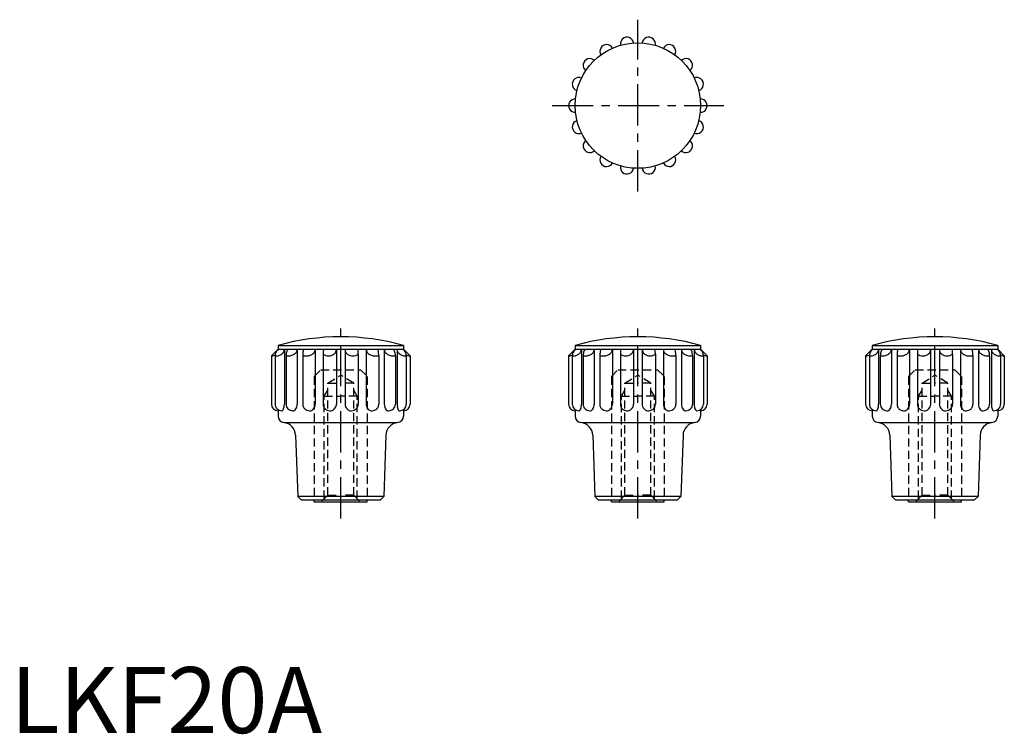
# Model space of a CAD drawing. Extents: x 1 to 150, y 0 to 108.
import ezdxf

# ---------------------------------------------------------------- set-up
doc = ezdxf.new("R2010")
doc.units = 0
doc.header["$LTSCALE"] = 5
doc.linetypes.add('CENTER', pattern=[2, 1.25, -0.25, 0.25, -0.25])
doc.linetypes.add('HIDDEN', pattern=[0.375, 0.25, -0.125])
doc.layers.get('0').update_dxf_attribs({"linetype": 'CONTINUOUS'})
doc.layers.add('1', color=1, linetype='CENTER')
doc.layers.add('2', color=2, linetype='HIDDEN')
doc.styles.add('STANDARD1', font='txt')

msp = doc.modelspace()

# ---------------------------------------------------------------- linework, layer by layer
for p, q in [((40.5, 58.69), (59.5, 58.69)), ((40.5, 58.69), (40.5, 58.1)), ((59.5, 58.69), (59.5, 58.1)), ((85.5, 58.69), (104.5, 58.69)), ((85.5, 58.69), (85.5, 58.1)), ((104.5, 58.69), (104.5, 58.1)), ((130.5, 58.69), (149.5, 58.69)), ((130.5, 58.69), (130.5, 58.1)), ((149.5, 58.69), (149.5, 58.1)), ((40.5, 58.1), (39.5, 57.1)), ((39.5, 57.1), (39.5, 49.8)), ((40.07, 57.1), (40.07, 49.8)), ((40.5, 58.1), (59.5, 58.1)), ((41.46, 58.1), (41.46, 49.8)), ((41.72, 57.11), (41.72, 49.8)), ((43.4, 58.1), (43.4, 49.8)), ((44.25, 57.17), (44.25, 49.8)), ((44.37, 58.07), (44.41, 58.1)), ((46.14, 58.1), (46.14, 49.8)), ((47.35, 57.39), (47.35, 49.8)), ((47.37, 58.09), (47.38, 58.1)), ((49.34, 58.1), (49.34, 49.8)), ((50.66, 58.1), (50.66, 49.8)), ((52.63, 58.09), (52.62, 58.1)), ((52.65, 57.39), (52.65, 49.8)), ((53.86, 58.1), (53.86, 49.8)), ((55.63, 58.07), (55.59, 58.1)), ((55.75, 57.17), (55.75, 49.8)), ((56.6, 58.1), (56.6, 49.8)), ((58.28, 57.11), (58.28, 49.8)), ((58.54, 58.1), (58.54, 49.8)), ((59.5, 58.1), (60.5, 57.1)), ((59.93, 57.1), (59.93, 49.8)), ((60.5, 57.1), (60.5, 49.8)), ((85.5, 58.1), (84.5, 57.1)), ((84.5, 57.1), (84.5, 49.8)), ((85.07, 57.1), (85.07, 49.8)), ((85.5, 58.1), (104.5, 58.1)), ((86.46, 58.1), (86.46, 49.8)), ((86.72, 57.11), (86.72, 49.8)), ((88.4, 58.1), (88.4, 49.8)), ((89.25, 57.17), (89.25, 49.8)), ((89.37, 58.07), (89.41, 58.1)), ((91.14, 58.1), (91.14, 49.8)), ((92.35, 57.39), (92.35, 49.8)), ((92.37, 58.09), (92.38, 58.1)), ((94.34, 58.1), (94.34, 49.8)), ((95.66, 58.1), (95.66, 49.8)), ((97.63, 58.09), (97.62, 58.1)), ((97.65, 57.39), (97.65, 49.8)), ((98.86, 58.1), (98.86, 49.8)), ((100.63, 58.07), (100.59, 58.1)), ((100.75, 57.17), (100.75, 49.8)), ((101.6, 58.1), (101.6, 49.8)), ((103.28, 57.11), (103.28, 49.8)), ((103.54, 58.1), (103.54, 49.8)), ((104.5, 58.1), (105.5, 57.1)), ((104.93, 57.1), (104.93, 49.8)), ((105.5, 57.1), (105.5, 49.8)), ((130.5, 58.1), (129.5, 57.1)), ((129.5, 57.1), (129.5, 49.8)), ((130.07, 57.1), (130.07, 49.8)), ((130.5, 58.1), (149.5, 58.1)), ((131.46, 58.1), (131.46, 49.8)), ((131.72, 57.11), (131.72, 49.8)), ((133.4, 58.1), (133.4, 49.8)), ((134.25, 57.17), (134.25, 49.8)), ((134.37, 58.07), (134.41, 58.1)), ((136.14, 58.1), (136.14, 49.8)), ((137.35, 57.39), (137.35, 49.8)), ((137.37, 58.09), (137.38, 58.1)), ((139.34, 58.1), (139.34, 49.8)), ((140.66, 58.1), (140.66, 49.8)), ((142.63, 58.09), (142.62, 58.1)), ((142.65, 57.39), (142.65, 49.8)), ((143.86, 58.1), (143.86, 49.8)), ((145.63, 58.07), (145.59, 58.1)), ((145.75, 57.17), (145.75, 49.8)), ((146.6, 58.1), (146.6, 49.8)), ((148.28, 57.11), (148.28, 49.8)), ((148.54, 58.1), (148.54, 49.8)), ((149.5, 58.1), (150.5, 57.1)), ((149.93, 57.1), (149.93, 49.8)), ((150.5, 57.1), (150.5, 49.8)), ((40.5, 48.98), (40.5, 48)), ((59.5, 48.98), (59.5, 48)), ((85.5, 48.98), (85.5, 48)), ((104.5, 48.98), (104.5, 48)), ((130.5, 48.98), (130.5, 48)), ((149.5, 48.98), (149.5, 48)), ((41.5, 47), (58.5, 47)), ((86.5, 47), (103.5, 47)), ((131.5, 47), (148.5, 47)), ((43.16, 45.09), (43.48, 35.8)), ((56.84, 45.09), (56.52, 35.8)), ((88.16, 45.09), (88.48, 35.8)), ((101.84, 45.09), (101.52, 35.8)), ((133.16, 45.09), (133.48, 35.8)), ((146.84, 45.09), (146.52, 35.8)), ((56.52, 35.8), (43.48, 35.8)), ((43.48, 35.8), (44, 35.3)), ((56, 35.3), (56.52, 35.8)), ((101.52, 35.8), (88.48, 35.8)), ((88.48, 35.8), (89, 35.3)), ((101, 35.3), (101.52, 35.8)), ((146.52, 35.8), (133.48, 35.8)), ((133.48, 35.8), (134, 35.3)), ((146, 35.3), (146.52, 35.8)), ((44, 35.3), (56, 35.3)), ((46, 35), (46, 35.3)), ((46, 35), (54, 35)), ((54, 35), (54, 35.3)), ((89, 35.3), (101, 35.3)), ((91, 35), (91, 35.3)), ((91, 35), (99, 35)), ((99, 35), (99, 35.3)), ((134, 35.3), (146, 35.3)), ((136, 35), (136, 35.3)), ((136, 35), (144, 35)), ((144, 35), (144, 35.3))]:
    msp.add_line(p, q)
msp.add_circle((95, 95), 9.5)
for centre, radius, start, end in [((93.35, 104.36), 1, 6.983, 193.017), ((96.65, 104.36), 1, 346.983, 173.017), ((90.25, 103.23), 1, 26.983, 213.017), ((99.75, 103.23), 1, 326.983, 153.017), ((87.72, 101.11), 1, 46.983, 233.017), ((102.28, 101.11), 1, 306.983, 133.017), ((86.07, 98.25), 1, 66.983, 253.017), ((103.93, 98.25), 1, 286.983, 113.017), ((85.5, 95), 1, 86.983, 273.017), ((104.5, 95), 1, 266.983, 93.017), ((86.07, 91.75), 1, 106.983, 293.017), ((103.93, 91.75), 1, 246.983, 73.017), ((87.72, 88.89), 1, 126.983, 313.017), ((102.28, 88.89), 1, 226.983, 53.017), ((90.25, 86.77), 1, 146.983, 333.017), ((99.75, 86.77), 1, 206.983, 33.017), ((93.35, 85.64), 1, 166.983, 353.017), ((96.65, 85.64), 1, 186.983, 13.017), ((50, 25), 35, 74.2507, 105.7493), ((95, 25), 35, 74.2507, 105.7493), ((140, 25), 35, 74.2507, 105.7493), ((39.56, 57.96), 0.858, 265.9568, 291.4798), ((39.46, 58.22), 1.15, 291.4798, 303.1988), ((41.48, 57.1), 1.41, 163.6575, 179.9581), ((40.13, 58.86), 1.76, 268.0419, 270), ((41.14, 57.2), 1.05, 144.7049, 163.6575), ((40.22, 58.43), 1.34, 266.3919, 287.2901), ((40.92, 57.36), 0.782, 120.3328, 144.7049), ((40.78, 57.59), 0.509, 90, 120.3328), ((39.46, 58.22), 1.15, 351.9427, 353.8243), ((40.17, 58.6), 1.51, 287.2901, 306.9244), ((40.43, 58.25), 1.07, 306.9244, 331.1368), ((40.7, 58.1), 0.76, 331.1368, 0), ((44.23, 57.1), 2.51, 170.6408, 179.6708), ((41.96, 59.19), 2.09, 263.5746, 270), ((43.18, 57.27), 1.45, 158.3021, 170.6408), ((42.53, 57.53), 0.739, 136.1504, 158.3021), ((42.05, 58.67), 1.57, 266.5458, 285.9609), ((42.12, 57.92), 0.178, 90, 136.1504), ((42.02, 58.79), 1.7, 285.9609, 304.6245), ((42.34, 58.31), 1.12, 304.6245, 329.0409), ((42.7, 58.1), 0.703, 329.0409, 0), ((50.44, 57.1), 6.19, 176.1731, 179.3905), ((44.75, 59.03), 1.93, 254.9857, 270), ((47.43, 57.3), 3.17, 170.8265, 176.1731), ((45.58, 57.6), 1.3, 158.7005, 170.8265), ((44.84, 58.55), 1.45, 266.4727, 286.581), ((44.8, 58.7), 1.61, 286.581, 305.7099), ((45.09, 58.28), 1.1, 305.7099, 330.0482), ((45.41, 58.1), 0.73, 330.0482, 0), ((66.82, 57.31), 19.47, 178.528, 179.3902), ((86.27, 57.1), 38.92, 179.3902, 179.568), ((48.11, 58.28), 1.17, 229.3881, 250.4463), ((48.02, 58.17), 1.03, 229.3442, 229.3881), ((55.3, 57.6), 7.94, 176.4501, 178.528), ((48.18, 58.46), 1.36, 250.4463, 270), ((48.25, 58.14), 1.04, 266.15, 289.5537), ((48.17, 58.37), 1.28, 289.5537, 310.6119), ((48.33, 58.17), 1.03, 310.6119, 334.2163), ((48.48, 58.1), 0.862, 334.2163, 0), ((51.52, 58.1), 0.862, 180, 205.7837), ((51.67, 58.17), 1.03, 205.7837, 229.3881), ((51.83, 58.37), 1.28, 229.3881, 250.4463), ((51.75, 58.14), 1.04, 250.4463, 273.85), ((51.82, 58.46), 1.36, 270, 289.5537), ((51.89, 58.28), 1.17, 289.5537, 310.6119), ((44.7, 57.6), 7.94, 1.472, 3.5499), ((33.18, 57.31), 19.47, 0.6098, 1.472), ((13.73, 57.1), 38.92, 0.432, 0.6098), ((51.98, 58.17), 1.03, 310.6119, 310.6558), ((54.59, 58.1), 0.73, 180, 209.9518), ((54.91, 58.28), 1.1, 209.9518, 234.2901), ((55.2, 58.7), 1.61, 234.2901, 253.419), ((55.16, 58.55), 1.45, 253.419, 273.5273), ((55.25, 59.03), 1.93, 270, 285.0143), ((54.42, 57.6), 1.3, 9.1735, 21.2995), ((52.57, 57.3), 3.17, 3.8269, 9.1735), ((49.56, 57.1), 6.19, 0.6095, 3.8269), ((57.3, 58.1), 0.703, 180, 210.9591), ((57.66, 58.31), 1.12, 210.9591, 235.3755), ((57.98, 58.79), 1.7, 235.3755, 254.0391), ((57.95, 58.67), 1.57, 254.0391, 273.4542), ((57.88, 57.92), 0.178, 43.8496, 90), ((57.47, 57.53), 0.739, 21.6979, 43.8496), ((58.04, 59.19), 2.09, 270, 276.4254), ((56.82, 57.27), 1.45, 9.3592, 21.6979), ((55.77, 57.1), 2.51, 0.3292, 9.3592), ((59.3, 58.1), 0.76, 180, 208.8632), ((59.57, 58.25), 1.07, 208.8632, 233.0756), ((59.83, 58.6), 1.51, 233.0756, 252.7099), ((59.22, 57.59), 0.509, 59.6672, 90), ((59.78, 58.43), 1.34, 252.7099, 273.6081), ((60.54, 58.22), 1.15, 186.1757, 188.0573), ((59.08, 57.36), 0.782, 35.2951, 59.6672), ((58.86, 57.2), 1.05, 16.3425, 35.2951), ((58.52, 57.1), 1.41, 0.0419, 16.3425), ((59.87, 58.86), 1.76, 270, 271.9581), ((60.54, 58.22), 1.15, 236.8012, 248.5202), ((60.44, 57.96), 0.858, 248.5202, 274.0432), ((84.56, 57.96), 0.858, 265.9568, 291.4798), ((84.46, 58.22), 1.15, 291.4798, 303.1988), ((86.48, 57.1), 1.41, 163.6575, 179.9581), ((85.13, 58.86), 1.76, 268.0419, 270), ((86.14, 57.2), 1.05, 144.7049, 163.6575), ((85.22, 58.43), 1.34, 266.3919, 287.2901), ((85.92, 57.36), 0.782, 120.3328, 144.7049), ((85.78, 57.59), 0.509, 90, 120.3328), ((84.46, 58.22), 1.15, 351.9427, 353.8243), ((85.17, 58.6), 1.51, 287.2901, 306.9244), ((85.43, 58.25), 1.07, 306.9244, 331.1368), ((85.7, 58.1), 0.76, 331.1368, 0), ((89.23, 57.1), 2.51, 170.6408, 179.6708), ((86.96, 59.19), 2.09, 263.5746, 270), ((88.18, 57.27), 1.45, 158.3021, 170.6408), ((87.53, 57.53), 0.739, 136.1504, 158.3021), ((87.05, 58.67), 1.57, 266.5458, 285.9609), ((87.12, 57.92), 0.178, 90, 136.1504), ((87.02, 58.79), 1.7, 285.9609, 304.6245), ((87.34, 58.31), 1.12, 304.6245, 329.0409), ((87.7, 58.1), 0.703, 329.0409, 0), ((95.44, 57.1), 6.19, 176.1731, 179.3905), ((89.75, 59.03), 1.93, 254.9857, 270), ((92.43, 57.3), 3.17, 170.8265, 176.1731), ((90.58, 57.6), 1.3, 158.7005, 170.8265), ((89.84, 58.55), 1.45, 266.4727, 286.581), ((89.8, 58.7), 1.61, 286.581, 305.7099), ((90.09, 58.28), 1.1, 305.7099, 330.0482), ((90.41, 58.1), 0.73, 330.0482, 0), ((111.82, 57.31), 19.47, 178.528, 179.3902), ((131.27, 57.1), 38.92, 179.3902, 179.568), ((93.02, 58.17), 1.03, 229.3442, 229.3881), ((93.11, 58.28), 1.17, 229.3881, 250.4463), ((100.3, 57.6), 7.94, 176.4501, 178.528), ((93.18, 58.46), 1.36, 250.4463, 270), ((93.25, 58.14), 1.04, 266.15, 289.5537), ((93.17, 58.37), 1.28, 289.5537, 310.6119), ((93.33, 58.17), 1.03, 310.6119, 334.2163), ((93.48, 58.1), 0.862, 334.2163, 0), ((96.52, 58.1), 0.862, 180, 205.7837), ((96.67, 58.17), 1.03, 205.7837, 229.3881), ((96.83, 58.37), 1.28, 229.3881, 250.4463), ((96.75, 58.14), 1.04, 250.4463, 273.85), ((96.82, 58.46), 1.36, 270, 289.5537), ((96.89, 58.28), 1.17, 289.5537, 310.6119), ((89.7, 57.6), 7.94, 1.472, 3.5499), ((78.18, 57.31), 19.47, 0.6098, 1.472), ((58.73, 57.1), 38.92, 0.432, 0.6098), ((96.98, 58.17), 1.03, 310.6119, 310.6558), ((99.59, 58.1), 0.73, 180, 209.9518), ((99.91, 58.28), 1.1, 209.9518, 234.2901), ((100.2, 58.7), 1.61, 234.2901, 253.419), ((100.16, 58.55), 1.45, 253.419, 273.5273), ((100.25, 59.03), 1.93, 270, 285.0143), ((99.42, 57.6), 1.3, 9.1735, 21.2995), ((97.57, 57.3), 3.17, 3.8269, 9.1735), ((94.56, 57.1), 6.19, 0.6095, 3.8269), ((102.3, 58.1), 0.703, 180, 210.9591), ((102.66, 58.31), 1.12, 210.9591, 235.3755), ((102.98, 58.79), 1.7, 235.3755, 254.0391), ((102.95, 58.67), 1.57, 254.0391, 273.4542), ((102.88, 57.92), 0.178, 43.8496, 90), ((102.47, 57.53), 0.739, 21.6979, 43.8496), ((103.04, 59.19), 2.09, 270, 276.4254), ((101.82, 57.27), 1.45, 9.3592, 21.6979), ((100.77, 57.1), 2.51, 0.3292, 9.3592), ((104.3, 58.1), 0.76, 180, 208.8632), ((104.57, 58.25), 1.07, 208.8632, 233.0756), ((104.83, 58.6), 1.51, 233.0756, 252.7099), ((104.22, 57.59), 0.509, 59.6672, 90), ((104.78, 58.43), 1.34, 252.7099, 273.6081), ((105.54, 58.22), 1.15, 186.1757, 188.0573), ((104.08, 57.36), 0.782, 35.2951, 59.6672), ((103.86, 57.2), 1.05, 16.3425, 35.2951), ((103.52, 57.1), 1.41, 0.0419, 16.3425), ((104.87, 58.86), 1.76, 270, 271.9581), ((105.54, 58.22), 1.15, 236.8012, 248.5202), ((105.44, 57.96), 0.858, 248.5202, 274.0432), ((129.56, 57.96), 0.858, 265.9568, 291.4798), ((129.46, 58.22), 1.15, 291.4798, 303.1988), ((131.48, 57.1), 1.41, 163.6575, 179.9581), ((130.13, 58.86), 1.76, 268.0419, 270), ((131.14, 57.2), 1.05, 144.7049, 163.6575), ((130.22, 58.43), 1.34, 266.3919, 287.2901), ((130.92, 57.36), 0.782, 120.3328, 144.7049), ((130.78, 57.59), 0.509, 90, 120.3328), ((129.46, 58.22), 1.15, 351.9427, 353.8243), ((130.17, 58.6), 1.51, 287.2901, 306.9244), ((130.43, 58.25), 1.07, 306.9244, 331.1368), ((130.7, 58.1), 0.76, 331.1368, 0), ((134.23, 57.1), 2.51, 170.6408, 179.6708), ((131.96, 59.19), 2.09, 263.5746, 270), ((133.18, 57.27), 1.45, 158.3021, 170.6408), ((132.53, 57.53), 0.739, 136.1504, 158.3021), ((132.05, 58.67), 1.57, 266.5458, 285.9609), ((132.12, 57.92), 0.178, 90, 136.1504), ((132.02, 58.79), 1.7, 285.9609, 304.6245), ((132.34, 58.31), 1.12, 304.6245, 329.0409), ((132.7, 58.1), 0.703, 329.0409, 0), ((140.44, 57.1), 6.19, 176.1731, 179.3905), ((134.75, 59.03), 1.93, 254.9857, 270), ((137.43, 57.3), 3.17, 170.8265, 176.1731), ((135.58, 57.6), 1.3, 158.7005, 170.8265), ((134.84, 58.55), 1.45, 266.4727, 286.581), ((134.8, 58.7), 1.61, 286.581, 305.7099), ((135.09, 58.28), 1.1, 305.7099, 330.0482), ((135.41, 58.1), 0.73, 330.0482, 0), ((156.82, 57.31), 19.47, 178.528, 179.3902), ((176.27, 57.1), 38.92, 179.3902, 179.568), ((138.11, 58.28), 1.17, 229.3881, 250.4463), ((138.02, 58.17), 1.03, 229.3442, 229.3881), ((145.3, 57.6), 7.94, 176.4501, 178.528), ((138.18, 58.46), 1.36, 250.4463, 270), ((138.25, 58.14), 1.04, 266.15, 289.5537), ((138.17, 58.37), 1.28, 289.5537, 310.6119), ((138.33, 58.17), 1.03, 310.6119, 334.2163), ((138.48, 58.1), 0.862, 334.2163, 0), ((141.52, 58.1), 0.862, 180, 205.7837), ((141.67, 58.17), 1.03, 205.7837, 229.3881), ((141.83, 58.37), 1.28, 229.3881, 250.4463), ((141.75, 58.14), 1.04, 250.4463, 273.85), ((141.82, 58.46), 1.36, 270, 289.5537), ((141.89, 58.28), 1.17, 289.5537, 310.6119), ((134.7, 57.6), 7.94, 1.472, 3.5499), ((123.18, 57.31), 19.47, 0.6098, 1.472), ((103.73, 57.1), 38.92, 0.432, 0.6098), ((141.98, 58.17), 1.03, 310.6119, 310.6558), ((144.59, 58.1), 0.73, 180, 209.9518), ((144.91, 58.28), 1.1, 209.9518, 234.2901), ((145.2, 58.7), 1.61, 234.2901, 253.419), ((145.16, 58.55), 1.45, 253.419, 273.5273), ((145.25, 59.03), 1.93, 270, 285.0143), ((144.42, 57.6), 1.3, 9.1735, 21.2995), ((142.57, 57.3), 3.17, 3.8269, 9.1735), ((139.56, 57.1), 6.19, 0.6095, 3.8269), ((147.3, 58.1), 0.703, 180, 210.9591), ((147.66, 58.31), 1.12, 210.9591, 235.3755), ((147.98, 58.79), 1.7, 235.3755, 254.0391), ((147.95, 58.67), 1.57, 254.0391, 273.4542), ((147.88, 57.92), 0.178, 43.8496, 90), ((147.47, 57.53), 0.739, 21.6979, 43.8496), ((148.04, 59.19), 2.09, 270, 276.4254), ((146.82, 57.27), 1.45, 9.3592, 21.6979), ((145.77, 57.1), 2.51, 0.3292, 9.3592), ((149.3, 58.1), 0.76, 180, 208.8632), ((149.57, 58.25), 1.07, 208.8632, 233.0756), ((149.83, 58.6), 1.51, 233.0756, 252.7099), ((149.22, 57.59), 0.509, 59.6672, 90), ((149.78, 58.43), 1.34, 252.7099, 273.6081), ((150.54, 58.22), 1.15, 186.1757, 188.0573), ((149.08, 57.36), 0.782, 35.2951, 59.6672), ((148.86, 57.2), 1.05, 16.3425, 35.2951), ((148.52, 57.1), 1.41, 0.0419, 16.3425), ((149.87, 58.86), 1.76, 270, 271.9581), ((150.54, 58.22), 1.15, 236.8012, 248.5202), ((150.44, 57.96), 0.858, 248.5202, 274.0432), ((40.5, 49.8), 1, 180, 270), ((41.07, 49.8), 1, 180, 202.5), ((41.07, 49.8), 1, 202.5, 225), ((39.99, 49.63), 1.46, 338.6443, 350.8003), ((38.91, 49.8), 2.55, 350.8003, 0), ((42.72, 49.8), 1, 180, 202.5), ((42.72, 49.8), 1, 202.5, 225), ((42.33, 49.69), 1.06, 325.6976, 344.2206), ((41.94, 49.8), 1.46, 344.2206, 360), ((45.03, 49.74), 0.779, 175.8569, 202.5), ((45.31, 49.86), 1.09, 202.5, 225), ((45.13, 49.76), 1, 318.2945, 339.7398), ((48.41, 49.86), 1.09, 202.5, 225), ((48.34, 49.8), 1, 315.2133, 337.6504), ((51.66, 49.8), 1, 202.3496, 224.7867), ((51.59, 49.86), 1.09, 315, 337.5), ((54.87, 49.76), 1, 200.2602, 221.7055), ((54.69, 49.86), 1.09, 315, 337.5), ((58.06, 49.8), 1.46, 180, 195.7794), ((57.67, 49.69), 1.06, 195.7794, 214.3024), ((57.28, 49.8), 1, 315, 337.5), ((57.28, 49.8), 1, 337.5, 0), ((61.09, 49.8), 2.55, 180, 189.1997), ((60.01, 49.63), 1.46, 189.1997, 201.3557), ((59.5, 49.8), 1, 270, 360), ((58.93, 49.8), 1, 315, 337.5), ((58.93, 49.8), 1, 337.5, 360), ((85.5, 49.8), 1, 180, 270), ((86.07, 49.8), 1, 180, 202.5), ((86.07, 49.8), 1, 202.5, 225), ((84.99, 49.63), 1.46, 338.6443, 350.8003), ((83.91, 49.8), 2.55, 350.8003, 0), ((87.72, 49.8), 1, 180, 202.5), ((87.72, 49.8), 1, 202.5, 225), ((87.33, 49.69), 1.06, 325.6976, 344.2206), ((86.94, 49.8), 1.46, 344.2206, 360), ((90.03, 49.74), 0.779, 175.8569, 202.5), ((90.31, 49.86), 1.09, 202.5, 225), ((90.13, 49.76), 1, 318.2945, 339.7398), ((90.02, 49.8), 1.12, 339.7398, 360), ((93.13, 49.74), 0.779, 175.8569, 202.5), ((93.41, 49.86), 1.09, 202.5, 225), ((93.34, 49.8), 1, 315.2133, 337.6504), ((93.34, 49.8), 1.01, 337.6504, 0), ((96.66, 49.8), 1.01, 180, 202.3496), ((96.66, 49.8), 1, 202.3496, 224.7867), ((96.59, 49.86), 1.09, 315, 337.5), ((96.87, 49.74), 0.779, 337.5, 4.1431), ((99.98, 49.8), 1.12, 180, 200.2602), ((99.87, 49.76), 1, 200.2602, 221.7055), ((99.69, 49.86), 1.09, 315, 337.5), ((99.97, 49.74), 0.779, 337.5, 4.1431), ((103.06, 49.8), 1.46, 180, 195.7794), ((102.67, 49.69), 1.06, 195.7794, 214.3024), ((102.28, 49.8), 1, 315, 337.5), ((102.28, 49.8), 1, 337.5, 0), ((106.09, 49.8), 2.55, 180, 189.1997), ((105.01, 49.63), 1.46, 189.1997, 201.3557), ((104.5, 49.8), 1, 270, 360), ((103.93, 49.8), 1, 315, 337.5), ((103.93, 49.8), 1, 337.5, 360), ((130.5, 49.8), 1, 180, 270), ((131.07, 49.8), 1, 180, 202.5), ((131.07, 49.8), 1, 202.5, 225), ((129.99, 49.63), 1.46, 338.6443, 350.8003), ((128.91, 49.8), 2.55, 350.8003, 0), ((132.72, 49.8), 1, 180, 202.5), ((132.72, 49.8), 1, 202.5, 225), ((132.33, 49.69), 1.06, 325.6976, 344.2206), ((131.94, 49.8), 1.46, 344.2206, 360), ((135.03, 49.74), 0.779, 175.8569, 202.5), ((135.31, 49.86), 1.09, 202.5, 225), ((135.13, 49.76), 1, 318.2945, 339.7398), ((135.02, 49.8), 1.12, 339.7398, 360), ((138.13, 49.74), 0.779, 175.8569, 202.5), ((138.41, 49.86), 1.09, 202.5, 225), ((138.34, 49.8), 1, 315.2133, 337.6504), ((138.34, 49.8), 1.01, 337.6504, 0), ((141.66, 49.8), 1.01, 180, 202.3496), ((141.66, 49.8), 1, 202.3496, 224.7867), ((141.59, 49.86), 1.09, 315, 337.5), ((141.87, 49.74), 0.779, 337.5, 4.1431), ((144.98, 49.8), 1.12, 180, 200.2602), ((144.87, 49.76), 1, 200.2602, 221.7055), ((144.69, 49.86), 1.09, 315, 337.5), ((144.97, 49.74), 0.779, 337.5, 4.1431), ((148.06, 49.8), 1.46, 180, 195.7794), ((147.67, 49.69), 1.06, 195.7794, 214.3024), ((147.28, 49.8), 1, 315, 337.5), ((147.28, 49.8), 1, 337.5, 0), ((151.09, 49.8), 2.55, 180, 189.1997), ((150.01, 49.63), 1.46, 189.1997, 201.3557), ((149.5, 49.8), 1, 270, 360), ((148.93, 49.8), 1, 315, 337.5), ((148.93, 49.8), 1, 337.5, 360), ((41.07, 49.8), 1, 225, 247.5), ((41.5, 48), 1, 180, 263.4804), ((41.07, 49.8), 1, 247.5, 270), ((41.09, 48.94), 0.137, 262.6346, 316.6511), ((40.62, 49.38), 0.779, 316.6511, 338.6443), ((42.72, 49.8), 1, 225, 247.5), ((42.72, 49.8), 1, 247.5, 270), ((42.76, 49.18), 0.379, 264.9618, 301.2644), ((42.53, 49.56), 0.822, 301.2644, 325.6976), ((45.25, 49.8), 1, 225, 247.5), ((45.25, 49.8), 1, 247.5, 270), ((45.3, 49.42), 0.627, 265.6204, 294.9296), ((45.15, 49.74), 0.978, 294.9296, 318.2945), ((48.35, 49.8), 1, 225, 247.5), ((48.35, 49.8), 1, 247.5, 270), ((48.41, 49.57), 0.768, 265.8422, 292.6512), ((48.29, 49.85), 1.08, 292.6512, 315.2133), ((51.71, 49.85), 1.08, 224.7867, 247.3488), ((51.59, 49.57), 0.768, 247.3488, 274.1578), ((51.65, 49.8), 1, 270, 292.5), ((51.65, 49.8), 1, 292.5, 315), ((54.85, 49.74), 0.978, 221.7055, 245.0704), ((54.7, 49.42), 0.627, 245.0704, 274.3796), ((54.75, 49.8), 1, 270, 292.5), ((54.75, 49.8), 1, 292.5, 315), ((57.47, 49.56), 0.822, 214.3024, 238.7356), ((57.24, 49.18), 0.379, 238.7356, 275.0382), ((57.28, 49.8), 1, 270, 292.5), ((57.28, 49.8), 1, 292.5, 315), ((58.5, 48), 1, 276.5196, 0), ((59.38, 49.38), 0.779, 201.3557, 223.3489), ((58.91, 48.94), 0.137, 223.3489, 277.3654), ((58.93, 49.8), 1, 270, 292.5), ((58.93, 49.8), 1, 292.5, 315), ((86.07, 49.8), 1, 225, 247.5), ((86.5, 48), 1, 180, 263.4804), ((86.07, 49.8), 1, 247.5, 270), ((86.09, 48.94), 0.137, 262.6346, 316.6511), ((85.62, 49.38), 0.779, 316.6511, 338.6443), ((87.72, 49.8), 1, 225, 247.5), ((87.72, 49.8), 1, 247.5, 270), ((87.76, 49.18), 0.379, 264.9618, 301.2644), ((87.53, 49.56), 0.822, 301.2644, 325.6976), ((90.25, 49.8), 1, 225, 247.5), ((90.25, 49.8), 1, 247.5, 270), ((90.3, 49.42), 0.627, 265.6204, 294.9296), ((90.15, 49.74), 0.978, 294.9296, 318.2945), ((93.35, 49.8), 1, 225, 247.5), ((93.35, 49.8), 1, 247.5, 270), ((93.41, 49.57), 0.768, 265.8422, 292.6512), ((93.29, 49.85), 1.08, 292.6512, 315.2133), ((96.71, 49.85), 1.08, 224.7867, 247.3488), ((96.59, 49.57), 0.768, 247.3488, 274.1578), ((96.65, 49.8), 1, 270, 292.5), ((96.65, 49.8), 1, 292.5, 315), ((99.85, 49.74), 0.978, 221.7055, 245.0704), ((99.7, 49.42), 0.627, 245.0704, 274.3796), ((99.75, 49.8), 1, 270, 292.5), ((99.75, 49.8), 1, 292.5, 315), ((102.47, 49.56), 0.822, 214.3024, 238.7356), ((102.24, 49.18), 0.379, 238.7356, 275.0382), ((102.28, 49.8), 1, 270, 292.5), ((102.28, 49.8), 1, 292.5, 315), ((103.5, 48), 1, 276.5196, 0), ((104.38, 49.38), 0.779, 201.3557, 223.3489), ((103.91, 48.94), 0.137, 223.3489, 277.3654), ((103.93, 49.8), 1, 270, 292.5), ((103.93, 49.8), 1, 292.5, 315), ((131.07, 49.8), 1, 225, 247.5), ((131.5, 48), 1, 180, 263.4804), ((131.07, 49.8), 1, 247.5, 270), ((131.09, 48.94), 0.137, 262.6346, 316.6511), ((130.62, 49.38), 0.779, 316.6511, 338.6443), ((132.72, 49.8), 1, 225, 247.5), ((132.72, 49.8), 1, 247.5, 270), ((132.76, 49.18), 0.379, 264.9618, 301.2644), ((132.53, 49.56), 0.822, 301.2644, 325.6976), ((135.25, 49.8), 1, 225, 247.5), ((135.25, 49.8), 1, 247.5, 270), ((135.3, 49.42), 0.627, 265.6204, 294.9296), ((135.15, 49.74), 0.978, 294.9296, 318.2945), ((138.35, 49.8), 1, 225, 247.5), ((138.35, 49.8), 1, 247.5, 270), ((138.41, 49.57), 0.768, 265.8422, 292.6512), ((138.29, 49.85), 1.08, 292.6512, 315.2133), ((141.71, 49.85), 1.08, 224.7867, 247.3488), ((141.59, 49.57), 0.768, 247.3488, 274.1578), ((141.65, 49.8), 1, 270, 292.5), ((141.65, 49.8), 1, 292.5, 315), ((144.85, 49.74), 0.978, 221.7055, 245.0704), ((144.7, 49.42), 0.627, 245.0704, 274.3796), ((144.75, 49.8), 1, 270, 292.5), ((144.75, 49.8), 1, 292.5, 315), ((147.47, 49.56), 0.822, 214.3024, 238.7356), ((147.24, 49.18), 0.379, 238.7356, 275.0382), ((147.28, 49.8), 1, 270, 292.5), ((147.28, 49.8), 1, 292.5, 315), ((148.5, 48), 1, 276.5196, 0), ((149.38, 49.38), 0.779, 201.3557, 223.3489), ((148.91, 48.94), 0.137, 223.3489, 277.3654), ((148.93, 49.8), 1, 270, 292.5), ((148.93, 49.8), 1, 292.5, 315), ((41.16, 45.02), 2, 2, 83.4804), ((58.84, 45.02), 2, 96.5196, 178), ((86.16, 45.02), 2, 2, 83.4804), ((103.84, 45.02), 2, 96.5196, 178), ((131.16, 45.02), 2, 2, 83.4804), ((148.84, 45.02), 2, 96.5196, 178)]:
    msp.add_arc(centre, radius, start, end)
at = {"layer": '1'}
for p, q in [((95, 82), (95, 108)), ((82, 95), (108, 95)), ((50, 32.5), (50, 62.5)), ((95, 32.5), (95, 62.5)), ((140, 32.5), (140, 62.5))]:
    msp.add_line(p, q, dxfattribs=at)
at = {"layer": '2'}
for p, q in [((46, 54), (47, 55)), ((46, 54), (46, 35.3)), ((47, 55), (53, 55)), ((48.04, 53), (50, 54.18)), ((51.96, 53), (50, 54.18)), ((53, 55), (54, 54)), ((54, 54), (54, 35.3)), ((91, 54), (92, 55)), ((91, 54), (91, 35.3)), ((92, 55), (98, 55)), ((93.04, 53), (95, 54.18)), ((96.96, 53), (95, 54.18)), ((98, 55), (99, 54)), ((99, 54), (99, 35.3)), ((136, 54), (137, 55)), ((136, 54), (136, 35.3)), ((137, 55), (143, 55)), ((138.04, 53), (140, 54.18)), ((141.96, 53), (140, 54.18)), ((143, 55), (144, 54)), ((144, 54), (144, 35.3)), ((48.04, 36), (48.04, 53)), ((48.04, 53), (50, 53)), ((51.96, 53), (50, 53)), ((51.96, 36), (51.96, 53)), ((93.04, 53), (95, 53)), ((93.04, 36), (93.04, 53)), ((96.96, 53), (95, 53)), ((96.96, 36), (96.96, 53)), ((138.04, 36), (138.04, 53)), ((138.04, 53), (140, 53)), ((141.96, 53), (140, 53)), ((141.96, 36), (141.96, 53)), ((47.5, 51), (48.04, 51.94)), ((47.5, 35.46), (47.5, 51)), ((47.5, 51), (50, 51)), ((52.5, 51), (50, 51)), ((52.5, 51), (51.96, 51.94)), ((52.5, 35.46), (52.5, 51)), ((92.5, 51), (93.04, 51.94)), ((92.5, 51), (95, 51)), ((92.5, 35.46), (92.5, 51)), ((97.5, 51), (95, 51)), ((97.5, 51), (96.96, 51.94)), ((97.5, 35.46), (97.5, 51)), ((137.5, 51), (138.04, 51.94)), ((137.5, 35.46), (137.5, 51)), ((137.5, 51), (140, 51)), ((142.5, 51), (140, 51)), ((142.5, 51), (141.96, 51.94)), ((142.5, 35.46), (142.5, 51)), ((48.04, 36), (47.04, 35)), ((48.04, 36), (50, 36)), ((51.96, 36), (50, 36)), ((51.96, 36), (52.96, 35)), ((93.04, 36), (92.04, 35)), ((93.04, 36), (95, 36)), ((96.96, 36), (95, 36)), ((96.96, 36), (97.96, 35)), ((138.04, 36), (137.04, 35)), ((138.04, 36), (140, 36)), ((141.96, 36), (140, 36)), ((141.96, 36), (142.96, 35))]:
    msp.add_line(p, q, dxfattribs=at)
for centre, radius, start, end in [((45.02, 49.8), 1.12, 339.7398, 360), ((48.13, 49.74), 0.779, 175.8569, 202.5), ((48.34, 49.8), 1.01, 337.6504, 0), ((51.66, 49.8), 1.01, 180, 202.3496), ((51.87, 49.74), 0.779, 337.5, 4.1431), ((54.98, 49.8), 1.12, 180, 200.2602), ((54.97, 49.74), 0.779, 337.5, 4.1431)]:
    msp.add_arc(centre, radius, start, end, dxfattribs=at)

# ---------------------------------------------------------------- texts
at = {"color": 3, "style": 'STANDARD1'}
msp.add_text('LKF20A', height=10, dxfattribs=at).set_placement((0, 0))

doc.saveas('drawing.dxf')
